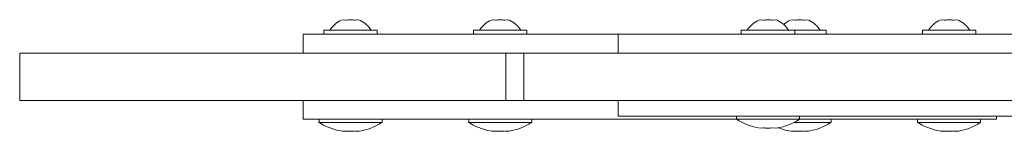
# Model space of a CAD drawing. Units: inches. Extents: x 113 to 184, y 50 to 159.
# Drawn here: x 128 to 131, y 96 to 96 of the extents above; entities that cross this region are included whole.
import ezdxf

# ---------------------------------------------------------------- set-up
doc = ezdxf.new("R2010")
doc.units = ezdxf.units.IN
doc.header["$MEASUREMENT"] = 0
doc.layers.add('Ebene 1', color=7, linetype='Continuous')

# ---------------------------------------------------------------- blocks, each defined once
blk = doc.blocks.new('block 2')
at = {"layer": 'Ebene 1', "color": 179, "lineweight": 9, "true_color": 0x1a171b}
for points in [[(128.5996, 95.9821), (128.6068, 95.9838), (128.614, 95.9821)], [(128.643, 95.9821), (128.6502, 95.9838), (128.6574, 95.9821)], [(129.0746, 95.9821), (129.0819, 95.9838), (129.0891, 95.9821)], [(129.1179, 95.9821), (129.1251, 95.9838), (129.1323, 95.9821)], [(129.9247, 95.9821), (129.9318, 95.9838), (129.939, 95.9821)], [(129.9679, 95.9821), (129.9752, 95.9838), (129.9824, 95.9821)], [(130.0246, 95.9821), (130.0319, 95.9838), (130.0391, 95.9821)], [(130.0679, 95.9821), (130.0751, 95.9838), (130.0823, 95.9821)], [(130.4997, 95.9821), (130.5068, 95.9838), (130.514, 95.9821)], [(130.5429, 95.9821), (130.5502, 95.9838), (130.5574, 95.9821)], [(128.5434, 95.9511), (128.5434, 95.938)], [(128.7134, 95.9511), (128.6285, 95.9511), (128.5434, 95.9511)], [(128.7134, 95.938), (128.7134, 95.9511)], [(129.0185, 95.9511), (129.0185, 95.938)], [(129.1885, 95.9511), (129.1034, 95.9511), (129.0185, 95.9511)], [(129.1885, 95.938), (129.1885, 95.9511)], [(129.8684, 95.9511), (129.8684, 95.938)], [(130.0384, 95.9511), (129.9535, 95.9511), (129.8684, 95.9511)], [(130.0384, 95.938), (130.0384, 95.9511)], [(130.1385, 95.9511), (130.1082, 95.9511), (130.0391, 95.9511)], [(130.1385, 95.938), (130.1385, 95.9511)], [(130.4434, 95.9511), (130.4434, 95.938)], [(130.6134, 95.9511), (130.5285, 95.9511), (130.4434, 95.9511)], [(130.6134, 95.938), (130.6134, 95.9511)], [(128.4785, 95.938), (128.4785, 95.878)], [(129.4784, 95.938), (128.9718, 95.938), (128.6097, 95.938), (128.4785, 95.938)], [(129.4784, 95.938), (129.4784, 95.878)], [(129.4784, 95.938), (129.5857, 95.938), (129.8784, 95.938)], [(129.8784, 95.938), (130.2785, 95.938), (130.6785, 95.938), (130.9712, 95.938), (131.0785, 95.938)], [(127.5784, 95.878), (127.5784, 95.7278)], [(129.1218, 95.878), (128.5069, 95.878), (128.0111, 95.878), (127.6897, 95.878), (127.5784, 95.878)], [(129.1218, 95.7278), (129.1218, 95.878)], [(129.1785, 95.878), (129.1534, 95.878), (129.1218, 95.878)], [(129.1785, 95.878), (129.1785, 95.7278)], [(131.5935, 95.878), (131.1, 95.878), (130.5493, 95.878), (130.0162, 95.878), (129.5731, 95.878), (129.2807, 95.878), (129.1785, 95.878)], [(129.1218, 95.7278), (128.5069, 95.7278), (128.0111, 95.7278), (127.6897, 95.7278), (127.5784, 95.7278)], [(128.4785, 95.7278), (128.4785, 95.6679)], [(129.1785, 95.7278), (129.1534, 95.7278), (129.1218, 95.7278)], [(131.5935, 95.7278), (131.1, 95.7278), (130.5493, 95.7278), (130.0162, 95.7278), (129.5731, 95.7278), (129.2807, 95.7278), (129.1785, 95.7278)], [(129.4784, 95.7278), (129.4784, 95.6779)], [(128.4785, 95.6679), (128.5908, 95.6679), (128.9048, 95.6679), (129.3563, 95.6679), (129.8534, 95.6679)], [(128.5284, 95.6679), (128.5284, 95.6579)], [(128.6285, 95.6579), (128.5577, 95.6579), (128.5284, 95.6579)], [(128.7284, 95.6579), (128.6991, 95.6579), (128.6285, 95.6579)], [(128.7284, 95.6579), (128.7284, 95.6679)], [(129.0035, 95.6679), (129.0035, 95.6579)], [(129.1034, 95.6579), (129.0328, 95.6579), (129.0035, 95.6579)], [(129.2035, 95.6579), (129.1742, 95.6579), (129.1034, 95.6579)], [(129.2035, 95.6579), (129.2035, 95.6679)], [(131.0785, 95.6779), (130.9713, 95.6779), (130.6785, 95.6779), (130.2785, 95.6779), (129.8784, 95.6779), (129.5857, 95.6779), (129.4784, 95.6779)], [(129.8534, 95.6779), (129.8534, 95.6679)], [(129.9535, 95.6679), (129.8827, 95.6679), (129.8534, 95.6679)], [(130.0534, 95.6679), (130.0243, 95.6679), (129.9535, 95.6679)], [(130.0534, 95.6579), (130.0448, 95.6579), (130.0363, 95.6579)], [(130.0389, 95.6679), (130.5049, 95.6679), (130.6785, 95.6679)], [(130.0534, 95.6679), (130.0534, 95.6779)], [(130.1535, 95.6579), (130.1242, 95.6579), (130.0534, 95.6579)], [(130.1535, 95.6579), (130.1535, 95.6679)], [(130.4284, 95.6679), (130.4284, 95.6579)], [(130.5285, 95.6579), (130.4578, 95.6579), (130.4284, 95.6579)], [(130.6284, 95.6579), (130.5993, 95.6579), (130.5285, 95.6579)], [(130.6284, 95.6579), (130.6284, 95.6679)], [(130.6785, 95.6679), (130.6785, 95.6779)], [(128.614, 95.6303), (128.6068, 95.6296), (128.5996, 95.6303)], [(128.6574, 95.6303), (128.6502, 95.6296), (128.643, 95.6303)], [(129.0891, 95.6303), (129.0819, 95.6296), (129.0746, 95.6303)], [(129.1323, 95.6303), (129.1251, 95.6296), (129.1179, 95.6303)], [(129.939, 95.6403), (129.9318, 95.6396), (129.9247, 95.6403)], [(129.9824, 95.6403), (129.9752, 95.6396), (129.9679, 95.6403)], [(130.0391, 95.6303), (130.0319, 95.6296), (130.0246, 95.6303)], [(130.0823, 95.6303), (130.0751, 95.6296), (130.0679, 95.6303)], [(130.514, 95.6303), (130.5068, 95.6296), (130.4997, 95.6303)], [(130.5574, 95.6303), (130.5502, 95.6296), (130.5429, 95.6303)]]:
    blk.add_lwpolyline(points, dxfattribs=at)
for points in [[(128.6001, 95.9824), (128.5854, 95.9766), (128.572, 95.9652), (128.5637, 95.9514)], [(128.694, 95.95), (128.686, 95.9642), (128.6728, 95.9759), (128.658, 95.9821)], [(129.0752, 95.9824), (129.0603, 95.9766), (129.0471, 95.9652), (129.0388, 95.9514)], [(129.169, 95.95), (129.1611, 95.9642), (129.1477, 95.9759), (129.133, 95.9821)], [(129.9252, 95.9824), (129.9104, 95.9766), (129.897, 95.9652), (129.8887, 95.9514)], [(130.0191, 95.95), (130.011, 95.9642), (129.9977, 95.9759), (129.9829, 95.9821)], [(130.0251, 95.9824), (130.0177, 95.9793), (130.01, 95.9745), (130.0038, 95.9693)], [(130.119, 95.95), (130.1111, 95.9642), (130.0978, 95.9759), (130.083, 95.9821)], [(130.5002, 95.9824), (130.4854, 95.9766), (130.472, 95.9652), (130.4637, 95.9514)], [(130.5941, 95.95), (130.586, 95.9642), (130.5727, 95.9759), (130.5579, 95.9821)], [(128.5269, 95.6593), (128.5468, 95.6455), (128.573, 95.6352), (128.5973, 95.6307)], [(129.0019, 95.6593), (129.0219, 95.6455), (129.0481, 95.6352), (129.0722, 95.6307)], [(129.852, 95.6693), (129.8718, 95.6555), (129.898, 95.6452), (129.9223, 95.6407)], [(129.9819, 95.64), (130.006, 95.6438), (130.0315, 95.6534), (130.0522, 95.6672)], [(130.427, 95.6593), (130.4468, 95.6455), (130.473, 95.6352), (130.4973, 95.6307)], [(128.6569, 95.63), (128.6809, 95.6338), (128.7065, 95.6434), (128.7272, 95.6572)], [(129.1318, 95.63), (129.1559, 95.6338), (129.1816, 95.6434), (129.2021, 95.6572)], [(129.9853, 95.6414), (129.996, 95.6372), (130.0108, 95.6324), (130.0222, 95.6307)], [(130.0818, 95.63), (130.1059, 95.6338), (130.1316, 95.6434), (130.1521, 95.6572)], [(130.5569, 95.63), (130.581, 95.6338), (130.6065, 95.6434), (130.6272, 95.6572)]]:
    blk.add_open_spline(points, degree=3, dxfattribs=at)
for points in [[(128.6433, 95.9821), (128.6388, 95.9828), (128.6331, 95.9838), (128.6285, 95.9838), (128.624, 95.9838), (128.619, 95.9831), (128.6149, 95.9821)], [(129.1182, 95.9821), (129.1137, 95.9828), (129.1082, 95.9838), (129.1034, 95.9838), (129.0989, 95.9838), (129.0939, 95.9831), (129.0898, 95.9821)], [(129.9683, 95.9821), (129.9638, 95.9828), (129.9581, 95.9838), (129.9535, 95.9838), (129.949, 95.9838), (129.944, 95.9831), (129.9399, 95.9821)], [(130.0682, 95.9821), (130.0637, 95.9828), (130.0582, 95.9838), (130.0534, 95.9838), (130.0489, 95.9838), (130.0439, 95.9831), (130.0398, 95.9821)], [(130.5433, 95.9821), (130.5388, 95.9828), (130.5331, 95.9838), (130.5285, 95.9838), (130.524, 95.9838), (130.519, 95.9831), (130.5149, 95.9821)], [(128.613, 95.6303), (128.6173, 95.6303), (128.6235, 95.6296), (128.6285, 95.6296), (128.6319, 95.6296), (128.6383, 95.6303), (128.6411, 95.6303)], [(129.0879, 95.6303), (129.0922, 95.6303), (129.0986, 95.6296), (129.1034, 95.6296), (129.107, 95.6296), (129.1132, 95.6303), (129.116, 95.6303)], [(129.938, 95.6403), (129.9423, 95.6403), (129.9485, 95.6396), (129.9535, 95.6396), (129.9569, 95.6396), (129.9633, 95.6403), (129.9661, 95.6403)], [(130.0379, 95.6303), (130.0422, 95.6303), (130.0486, 95.6296), (130.0534, 95.6296), (130.057, 95.6296), (130.0632, 95.6303), (130.0661, 95.6303)], [(130.513, 95.6303), (130.5173, 95.6303), (130.5235, 95.6296), (130.5285, 95.6296), (130.5319, 95.6296), (130.5383, 95.6303), (130.541, 95.6303)]]:
    blk.add_open_spline(points, degree=3, knots=[0, 0, 0, 0, 1, 1, 1, 2, 2, 2, 2], dxfattribs=at)

msp = doc.modelspace()

# ---------------------------------------------------------------- block references
at = {"layer": 'Ebene 1'}
msp.add_blockref('block 2', (0, 0), dxfattribs=at)

doc.saveas('drawing.dxf')
